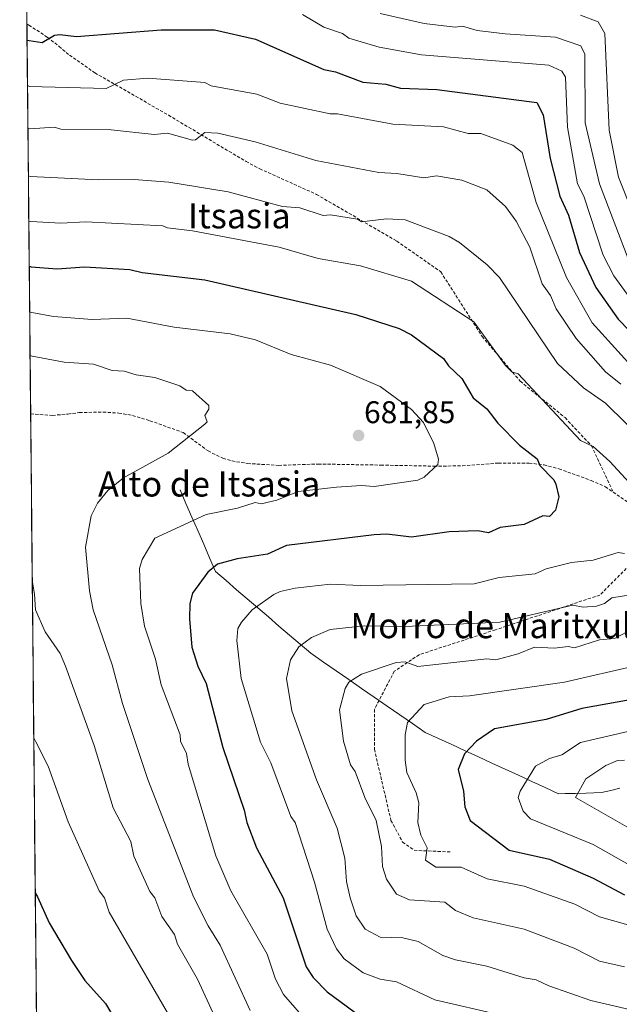
# Model space of a CAD drawing. Units: metres. Extents: x 566471 to 569903, y 4733379 to 4735726.
# Drawn here: x 566480 to 566672, y 4734148 to 4734462 of the extents above; entities that cross this region are included whole.
import ezdxf
from ezdxf.enums import TextEntityAlignment as Align

# ---------------------------------------------------------------- set-up
doc = ezdxf.new("R2010")
doc.units = ezdxf.units.M
doc.header["$MEASUREMENT"] = 0
doc.linetypes.add('TRAZOSX2', pattern=[1.5, 1, -0.5])
for name, color, linetype, lineweight in [('Arbolado forestal CxS', 92, 'Continuous', 0), ('Carátula', 7, 'Continuous', 5), ('Corriente natural lineal', 142, 'Continuous', 13), ('Curva de nivel maestra', 36, 'Continuous', 30), ('Curva de nivel normal', 36, 'Continuous', 0), ('Entidad de ámbito territorial CxS', 92, 'Continuous', 0), ('Municipio CxS', 142, 'Continuous', 0), ('Punto de cota en terreno', 7, 'Continuous', 0), ('Rótulo de punto de cota en terreno', 19, 'Continuous', 0), ('Senda', 19, 'TRAZOSX2', 0), ('Texto cartográfico', 19, 'Continuous', 0)]:
    doc.layers.add(name, color=color, linetype=linetype, lineweight=lineweight)
doc.styles.add('Arial', font='txt', dxfattribs={"height": 0.2})

# ---------------------------------------------------------------- blocks, each defined once
blk = doc.blocks.new('5PATER')
at = {"layer": 'Carátula', "linetype": 'Continuous', "lineweight": 5}
h = blk.add_hatch(color=250, dxfattribs=at)
edge = h.paths.add_edge_path()
edge.add_ellipse((0, 0.01), major_axis=(-1.33, -1.34), ratio=0.999422, start_angle=0, end_angle=360)

msp = doc.modelspace()

# ---------------------------------------------------------------- linework, layer by layer
at = {"layer": 'Arbolado forestal CxS', "color": 92, "linetype": 'Continuous', "lineweight": 0}
for points in [[(566490.15, 4733659.98, 560.21), (566480.15, 4734698.09, 620.66)], [(566480.15, 4734698.09, 620.66), (566490.15, 4733659.98, 560.21)]]:
    msp.add_polyline3d(points, dxfattribs=at)
at = {"layer": 'Corriente natural lineal', "color": 142, "linetype": 'Continuous', "lineweight": 13}
for points in [[(566531.37, 4734311.87, 682.73), (566533.25, 4734307.52, 681.73), (566535.14, 4734303.17, 680.47), (566537.02, 4734298.83, 678.67), (566538.9, 4734294.48, 677.23), (566540.79, 4734290.13, 675.93), (566542.67, 4734285.78, 674.56), (566546.05, 4734282.88, 673.22), (566549.43, 4734279.98, 672.16), (566552.81, 4734277.09, 671.01), (566556.19, 4734274.19, 669.74), (566559.57, 4734271.29, 668.46), (566562.95, 4734268.39, 667.12), (566566.33, 4734265.5, 666.09), (566569.71, 4734262.6, 664.97), (566573.09, 4734259.7, 663.84), (566577.15, 4734256.89, 662.47), (566581.21, 4734254.08, 661.27), (566585.26, 4734251.28, 660.15), (566589.32, 4734248.47, 658.86), (566593.38, 4734245.66, 657.86), (566597.44, 4734242.85, 657.07), (566601.49, 4734240.05, 655.82), (566605.55, 4734237.24, 654.49), (566609.61, 4734234.43, 653.44), (566613.87, 4734232.47, 652.3), (566618.13, 4734230.52, 651.05), (566622.39, 4734228.56, 649.87), (566626.65, 4734226.61, 648.88), (566630.91, 4734224.65, 647.86), (566635.17, 4734222.69, 646.64), (566639.43, 4734220.74, 645.46), (566643.69, 4734218.78, 644.21), (566647.95, 4734216.83, 642.92), (566652.21, 4734214.87, 641.55), (566654.31, 4734214.9, 640.97)], [(566654.31, 4734214.9, 640.97), (566657.66, 4734214.95, 640.02), (566661, 4734215, 639.04), (566665.97, 4734215.26, 638.06), (566668.9, 4734215.93, 636.79), (566671.84, 4734216.6, 635.55)]]:
    msp.add_polyline3d(points, dxfattribs=at)
at = {"layer": 'Curva de nivel maestra', "color": 36, "linetype": 'Continuous', "lineweight": 30}
for points in [[(566482.49, 4734455.44, 650), (566483.16, 4734455.32, 650), (566487.31, 4734454.68, 650), (566491.31, 4734456.95, 650), (566492.98, 4734457.24, 650), (566498.29, 4734456.55, 650), (566525.3, 4734458.69, 650), (566542.39, 4734458.66, 650), (566555.5, 4734455.77, 650), (566577.29, 4734445.99, 650), (566581.02, 4734445.3, 650), (566589.74, 4734442.02, 650), (566597.1, 4734441.38, 650), (566601.78, 4734440.06, 650), (566613.39, 4734439.67, 650), (566645.28, 4734435.49, 650), (566647.26, 4734431.56, 650), (566649.51, 4734417.58, 650), (566652.64, 4734405.58, 650), (566655.45, 4734399.58, 650), (566658.93, 4734387.58, 650), (566664.17, 4734376.48, 650), (566671.27, 4734366.32, 650), (566685.4, 4734351.72, 650)], [(566483.18, 4734383.24, 675), (566483.85, 4734383.03, 675), (566492.13, 4734382.41, 675), (566500.82, 4734383.1, 675), (566515.31, 4734382.24, 675), (566519.31, 4734381.22, 675), (566539.3, 4734378.9, 675), (566587.53, 4734367.83, 675), (566601.29, 4734363.39, 675), (566605.29, 4734361.36, 675), (566615.52, 4734353.82, 675), (566617.12, 4734351.42, 675), (566621.29, 4734347.44, 675), (566624.97, 4734341.28, 675), (566629.28, 4734337.68, 675), (566632.82, 4734333.14, 675), (566639.79, 4734326.11, 675), (566645.4, 4734321.72, 675), (566646.23, 4734319.6, 675), (566650.71, 4734315.03, 675), (566651.31, 4734313.63, 675), (566652.26, 4734309.6, 675), (566651.28, 4734305.33, 675), (566649.28, 4734303.36, 675), (566647.2, 4734303.52, 675), (566641.28, 4734300.76, 675), (566633.53, 4734299.85, 675), (566629.82, 4734298.14, 675), (566626.44, 4734298.76, 675), (566617.29, 4734298.45, 675), (566605.29, 4734296.72, 675), (566597.42, 4734297.73, 675), (566593.29, 4734297.49, 675), (566565.3, 4734294.07, 675), (566559.3, 4734291.37, 675), (566549.58, 4734289.88, 675), (566543.3, 4734288.12, 675), (566540.25, 4734285.61, 675), (566535.3, 4734278.89, 675), (566534.51, 4734275.61, 675), (566534.33, 4734270.64, 675), (566535.16, 4734261.61, 675), (566537.02, 4734255.61, 675), (566539.68, 4734249.99, 675), (566544.98, 4734229.62, 675), (566551.83, 4734209.62, 675), (566552.66, 4734205.62, 675), (566555.78, 4734197.62, 675), (566564.24, 4734181.63, 675), (566571.62, 4734159.63, 675), (566573.89, 4734156.23, 675), (566578.33, 4734151.63, 675), (566591.29, 4734142.02, 675)], [(566679.27, 4734245.52, 650), (566659.69, 4734242.02, 650), (566648.25, 4734238.58, 650), (566631.78, 4734235.62, 650), (566626.01, 4734231.62, 650), (566622.14, 4734227.62, 650), (566620.21, 4734222.54, 650), (566621.89, 4734215.62, 650), (566622.33, 4734210.67, 650), (566623.98, 4734206.32, 650), (566636.46, 4734196.8, 650), (566649.28, 4734193.98, 650), (566663.28, 4734187.88, 650), (566673.27, 4734182.54, 650)], [(566485.11, 4734183.27, 700), (566485.79, 4734181.97, 700), (566489.6, 4734173.63, 700), (566496.67, 4734161.63, 700), (566500.95, 4734155.27, 700), (566507.56, 4734147.88, 700), (566511.29, 4734141.61, 700)]]:
    msp.add_polyline3d(points, dxfattribs=at)
at = {"layer": 'Curva de nivel normal', "color": 36, "linetype": 'Continuous', "lineweight": 0}
for points in [[(566570.41, 4734463.57, 645), (566577.26, 4734459.54, 645), (566583.27, 4734457.55, 645), (566585.29, 4734456.09, 645), (566594.93, 4734453.21, 645), (566608.47, 4734450.75, 645), (566649.11, 4734447.4, 645), (566653.28, 4734445.52, 645), (566654.4, 4734443.57, 645), (566655.08, 4734427.58, 645), (566658.25, 4734409.58, 645), (566660.26, 4734405.58, 645), (566666.48, 4734386.79, 645), (566669.84, 4734380.16, 645), (566677.49, 4734369.59, 645)], [(566595.29, 4734463.95, 640), (566609.29, 4734460.74, 640), (566619.25, 4734459.53, 640), (566621.59, 4734459.87, 640), (566626.24, 4734458.53, 640), (566635.13, 4734457.42, 640), (566651.28, 4734456.31, 640), (566659.3, 4734453.59, 640), (566660.65, 4734450.94, 640), (566660.67, 4734428.97, 640), (566665.28, 4734409.58, 640), (566674.71, 4734385.03, 640)], [(566659.28, 4734463.37, 635), (566664.92, 4734461.21, 635), (566667.02, 4734457.57, 635), (566668.33, 4734426.63, 635), (566671.38, 4734411.69, 635), (566680.89, 4734387.58, 635)], [(566482.63, 4734440.89, 655), (566483.3, 4734440.66, 655), (566507.74, 4734440, 655), (566513.31, 4734442.67, 655), (566521.05, 4734443.31, 655), (566539.3, 4734441.89, 655), (566541.3, 4734440.85, 655), (566555.87, 4734438.14, 655), (566563.3, 4734435.25, 655), (566579.29, 4734431.84, 655), (566581.64, 4734431.93, 655), (566599.29, 4734428.61, 655), (566615.46, 4734427.75, 655), (566623.36, 4734425.66, 655), (566627.35, 4734425.65, 655), (566637.63, 4734421.93, 655), (566640.59, 4734419.58, 655), (566645.12, 4734403.58, 655), (566654.8, 4734379.59, 655), (566662.91, 4734365.22, 655), (566675.27, 4734351.59, 655)], [(566482.76, 4734427.21, 660), (566483.43, 4734427.05, 660), (566491.31, 4734427.64, 660), (566493.31, 4734427.02, 660), (566509.31, 4734426.76, 660), (566523.04, 4734425.32, 660), (566527.3, 4734425.73, 660), (566535.3, 4734423.44, 660), (566536.29, 4734423.58, 660), (566539.3, 4734425.91, 660), (566543.47, 4734425.75, 660), (566555.3, 4734423, 660), (566574.74, 4734417.03, 660), (566594.85, 4734413.14, 660), (566600.6, 4734412.89, 660), (566609.21, 4734411.5, 660), (566613.29, 4734412.13, 660), (566621.29, 4734410.75, 660), (566629.35, 4734407.65, 660), (566635.28, 4734402.35, 660), (566638.7, 4734397.58, 660), (566643.01, 4734389.31, 660), (566646.95, 4734377.59, 660), (566649.61, 4734373.92, 660), (566651.45, 4734369.59, 660), (566657.88, 4734360.19, 660), (566667.17, 4734349.48, 660), (566672.08, 4734345.59, 660)], [(566482.9, 4734412.11, 665), (566483.57, 4734411.92, 665), (566505.31, 4734410.83, 665), (566516.66, 4734410.93, 665), (566527.75, 4734410.03, 665), (566546.69, 4734406.97, 665), (566564.07, 4734402.35, 665), (566569.57, 4734401.85, 665), (566577.1, 4734399.39, 665), (566579.37, 4734399.66, 665), (566587.98, 4734398.27, 665), (566589.29, 4734397.45, 665), (566597.29, 4734398.41, 665), (566603.29, 4734398.02, 665), (566617.29, 4734392.74, 665), (566620.55, 4734390.84, 665), (566629.38, 4734383.69, 665), (566633.34, 4734379.65, 665), (566651.89, 4734352.2, 665), (566660.15, 4734344.46, 665), (566667.19, 4734339.5, 665), (566680.35, 4734326.68, 665)], [(566483.04, 4734397.66, 670), (566483.71, 4734397.47, 670), (566493.31, 4734396.96, 670), (566501.31, 4734397.45, 670), (566525.88, 4734396.16, 670), (566527.3, 4734395.46, 670), (566535.3, 4734394.57, 670), (566563.03, 4734389.31, 670), (566575.41, 4734385.71, 670), (566589.02, 4734383.32, 670), (566605.29, 4734378.45, 670), (566625.18, 4734365.49, 670), (566635.23, 4734351.54, 670), (566637.28, 4734349.56, 670), (566639.28, 4734348.89, 670), (566659.25, 4734327.57, 670), (566663.28, 4734325.65, 670), (566668.62, 4734320.94, 670), (566677.24, 4734311.57, 670)], [(566483.32, 4734368.72, 680), (566483.32, 4734368.72, 680)], [(566483.32, 4734368.72, 680), (566483.99, 4734368.48, 680), (566490.93, 4734367.21, 680), (566503.31, 4734366.24, 680), (566514.41, 4734366.69, 680), (566529.45, 4734363.74, 680), (566547.33, 4734361.62, 680), (566555.43, 4734359.72, 680), (566566.81, 4734355.1, 680), (566579.41, 4734351.71, 680), (566595.29, 4734344.84, 680), (566605.25, 4734337.55, 680), (566609.07, 4734333.38, 680), (566612.39, 4734326.7, 680), (566613.9, 4734321.6, 680), (566613.64, 4734319.95, 680), (566609.29, 4734315.91, 680), (566607.29, 4734314.95, 680), (566593.29, 4734312.88, 680), (566589.29, 4734313.25, 680), (566581.29, 4734312.76, 680), (566569.02, 4734311.32, 680), (566562.3, 4734308.6, 680), (566557.3, 4734307.41, 680), (566555.3, 4734307.77, 680), (566549.68, 4734305.98, 680), (566539.73, 4734304.03, 680), (566523.3, 4734296.46, 680), (566519.31, 4734289.6, 680), (566518.44, 4734286.74, 680), (566518.78, 4734275.61, 680), (566520.03, 4734268.33, 680), (566523.48, 4734257.79, 680), (566525.33, 4734249.61, 680), (566531.34, 4734233.66, 680), (566531.48, 4734231.62, 680), (566533.39, 4734227.71, 680), (566533.93, 4734224.25, 680), (566542.76, 4734195.08, 680), (566547.52, 4734183.85, 680), (566559.21, 4734163.63, 680), (566561.79, 4734155.63, 680), (566564.39, 4734150.72, 680), (566572.37, 4734141.63, 680)], [(566483.46, 4734354.76, 685), (566484.13, 4734354.49, 685), (566494.33, 4734352.61, 685), (566503.68, 4734351.96, 685), (566509.68, 4734349.96, 685), (566513.5, 4734349.78, 685), (566517.31, 4734348.55, 685), (566523.3, 4734347.72, 685), (566531.3, 4734345.01, 685), (566533.36, 4734343.65, 685), (566535.3, 4734343.46, 685), (566540.51, 4734338.8, 685), (566540.58, 4734337.59, 685), (566539.3, 4734335.6, 685), (566540.04, 4734333.6, 685), (566539.3, 4734332.86, 685), (566527.51, 4734323.6, 685), (566513.31, 4734315.72, 685), (566508.28, 4734311.6, 685), (566504.97, 4734307.6, 685), (566502.93, 4734303.6, 685), (566501.16, 4734293.6, 685), (566502.39, 4734279.61, 685), (566503.56, 4734273.61, 685), (566509.71, 4734256.01, 685), (566513, 4734243.61, 685), (566521.08, 4734219.39, 685), (566535.63, 4734181.96, 685), (566540.31, 4734172.64, 685), (566544.16, 4734166.49, 685), (566553.75, 4734145.63, 685)], [(566673.27, 4734291.5, 670), (566671.27, 4734291.81, 670), (566663.28, 4734289.43, 670), (566656.35, 4734288.68, 670), (566648.3, 4734286.63, 670), (566644.74, 4734285.07, 670), (566633.28, 4734283.9, 670), (566625.28, 4734281.9, 670), (566588.99, 4734281.31, 670), (566579.29, 4734281.71, 670), (566568.12, 4734280.43, 670), (566563.3, 4734279.42, 670), (566561.3, 4734278.41, 670), (566554.42, 4734273.61, 670), (566550.94, 4734269.61, 670), (566549.85, 4734267.61, 670), (566549.45, 4734263.76, 670), (566550.9, 4734251.61, 670), (566557, 4734231.32, 670), (566560.39, 4734224.71, 670), (566566.78, 4734207.62, 670), (566568.12, 4734205.62, 670), (566574.31, 4734186.65, 670), (566578.38, 4734171.63, 670), (566581.29, 4734165.3, 670), (566583.8, 4734162.14, 670), (566589.85, 4734157.63, 670), (566595.29, 4734155.66, 670), (566600.51, 4734154.85, 670), (566612.72, 4734149.06, 670), (566633.87, 4734144.22, 670)], [(566484.15, 4734282.98, 690), (566484.86, 4734278.51, 690), (566485.21, 4734273.53, 690), (566488.26, 4734266.56, 690), (566493.12, 4734259.61, 690), (566494.76, 4734255.61, 690), (566503.94, 4734230.25, 690), (566510, 4734210.31, 690), (566515.6, 4734199.62, 690), (566516.6, 4734194.91, 690), (566521.7, 4734183.63, 690), (566523.33, 4734181.66, 690), (566525.53, 4734175.63, 690), (566529.55, 4734169.88, 690), (566530.49, 4734166.82, 690), (566536.97, 4734155.63, 690), (566542.44, 4734143.63, 690)], [(566678.54, 4734278.88, 665), (566669.28, 4734277.44, 665), (566666.89, 4734275.61, 665), (566664.36, 4734274.69, 665), (566660.05, 4734274.38, 665), (566656.73, 4734275.06, 665), (566633.43, 4734269.61, 665), (566603.29, 4734268.19, 665), (566590.12, 4734268.44, 665), (566579.29, 4734267.25, 665), (566573.29, 4734264.72, 665), (566569.3, 4734261.74, 665), (566566.61, 4734257.61, 665), (566565.34, 4734251.61, 665), (566567.02, 4734241.33, 665), (566574.96, 4734219.29, 665), (566581.56, 4734203.89, 665), (566583.95, 4734194.28, 665), (566584.55, 4734186.89, 665), (566585.7, 4734181.63, 665), (566587.57, 4734175.91, 665), (566590.48, 4734171.63, 665), (566595.29, 4734169.03, 665), (566602.53, 4734168.87, 665), (566607.36, 4734167.7, 665), (566615.29, 4734163.26, 665), (566619.29, 4734161.79, 665), (566629.28, 4734159.81, 665), (566641.28, 4734156.07, 665), (566645.12, 4734155.47, 665), (566649.15, 4734153.5, 665), (566662.53, 4734148.88, 665), (566681.27, 4734144.54, 665)], [(566674.31, 4734266.65, 660), (566670.12, 4734264.45, 660), (566665.28, 4734264, 660), (566657.28, 4734261.4, 660), (566655.28, 4734261.86, 660), (566650.97, 4734261.3, 660), (566644.5, 4734261.61, 660), (566639.28, 4734259.47, 660), (566632.2, 4734257.61, 660), (566629.28, 4734257.9, 660), (566607.29, 4734255.43, 660), (566603.29, 4734256.99, 660), (566600.41, 4734256.73, 660), (566589.29, 4734253, 660), (566585.29, 4734250.5, 660), (566584.08, 4734248.4, 660), (566582.27, 4734241.61, 660), (566583.56, 4734231.62, 660), (566585.8, 4734224.13, 660), (566587.29, 4734221.91, 660), (566590.35, 4734213.62, 660), (566593.99, 4734206.32, 660), (566595.7, 4734198.03, 660), (566595.96, 4734191.62, 660), (566597.29, 4734187.56, 660), (566600.45, 4734182.79, 660), (566604.64, 4734180.98, 660), (566615.89, 4734180.23, 660), (566619.29, 4734177.63, 660), (566624.93, 4734175.28, 660), (566641.24, 4734171.59, 660), (566657.23, 4734165.58, 660), (566665.28, 4734161.45, 660), (566673.27, 4734159.61, 660)], [(566677.27, 4734255.8, 655), (566654.14, 4734250.47, 655), (566623.8, 4734246.13, 655), (566617.29, 4734245.75, 655), (566609.29, 4734243.35, 655), (566603.95, 4734237.62, 655), (566603.19, 4734233.62, 655), (566603.25, 4734225.62, 655), (566603.73, 4734221.62, 655), (566606.79, 4734215.12, 655), (566607.6, 4734211.93, 655), (566607.25, 4734205.62, 655), (566608.27, 4734201.62, 655), (566610.24, 4734197.62, 655), (566609.75, 4734193.62, 655), (566613.05, 4734191.38, 655), (566621.1, 4734191.43, 655), (566629.38, 4734187.73, 655), (566641.28, 4734185.3, 655), (566657.41, 4734179.63, 655), (566665.25, 4734175.6, 655), (566677.7, 4734172.06, 655)], [(566484.63, 4734232.72, 695), (566485.31, 4734231.42, 695), (566489.27, 4734223.62, 695), (566495.6, 4734205.91, 695), (566505.54, 4734183.86, 695), (566507.23, 4734181.63, 695), (566508.76, 4734177.08, 695), (566530.06, 4734140.39, 695)], [(566674.37, 4734234.72, 645), (566659.28, 4734231.24, 645), (566653.28, 4734227.23, 645), (566649.28, 4734226.15, 645), (566644.84, 4734223.62, 645), (566639.94, 4734215.62, 645), (566639.33, 4734213.62, 645), (566640.91, 4734209.25, 645), (566643.28, 4734206.81, 645), (566663.28, 4734198.63, 645), (566677.98, 4734190.33, 645)], [(566673.27, 4734225.6, 640), (566671.07, 4734225.42, 640), (566667.28, 4734223.87, 640), (566660.96, 4734219.62, 640), (566657.6, 4734213.62, 640), (566673.98, 4734204.33, 640)]]:
    msp.add_polyline3d(points, dxfattribs=at)
at = {"layer": 'Entidad de ámbito territorial CxS', "color": 92, "linetype": 'Continuous', "lineweight": 0}
msp.add_polyline3d([(566485.46, 4734146.33, 703.77), (566485.42, 4734151.32, 703.13), (566485.37, 4734156.32, 702.47), (566485.32, 4734161.31, 701.89), (566485.27, 4734166.3, 701.36), (566485.22, 4734171.3, 700.91), (566485.17, 4734176.29, 700.45), (566485.13, 4734181.28, 699.99), (566485.08, 4734186.27, 699.52), (566485.03, 4734191.27, 699.06), (566484.98, 4734196.26, 698.62), (566484.93, 4734201.25, 698.14), (566484.89, 4734206.24, 697.63), (566484.84, 4734211.24, 697.12), (566484.79, 4734216.23, 696.62), (566484.74, 4734221.22, 696.13), (566484.69, 4734226.22, 695.58), (566484.65, 4734231.21, 695.03), (566484.6, 4734236.2, 694.55), (566484.55, 4734241.19, 694.01), (566484.5, 4734246.19, 693.49), (566484.45, 4734251.18, 692.96), (566484.41, 4734256.17, 692.35), (566484.36, 4734261.16, 691.74), (566484.31, 4734266.16, 691.1), (566484.26, 4734271.15, 690.47), (566484.21, 4734276.14, 690.09), (566484.16, 4734281.14, 689.86), (566484.12, 4734286.13, 689.68), (566484.07, 4734291.12, 689.6), (566484.02, 4734296.11, 689.49), (566483.97, 4734301.11, 689.44), (566483.92, 4734306.1, 689.48), (566483.88, 4734311.09, 689.4), (566483.83, 4734316.09, 689.31), (566483.78, 4734321.08, 689.37), (566483.73, 4734326.07, 689.37), (566483.68, 4734331.06, 689.2), (566483.64, 4734336.06, 689.01), (566483.59, 4734341.05, 688.43), (566483.54, 4734346.04, 687.4), (566483.49, 4734351.03, 686.04), (566483.44, 4734356.03, 684.33), (566483.39, 4734361.02, 682.68), (566483.35, 4734366.01, 680.9), (566483.3, 4734371.01, 678.95), (566483.25, 4734376, 677.11), (566483.2, 4734380.99, 675.55), (566483.15, 4734385.98, 673.93), (566483.11, 4734390.98, 672.05), (566483.06, 4734395.97, 670.41), (566483.01, 4734400.96, 668.82), (566482.96, 4734405.95, 667.14), (566482.91, 4734410.95, 665.39), (566482.87, 4734415.94, 663.61), (566482.82, 4734420.93, 661.93), (566482.77, 4734425.93, 660.26), (566482.72, 4734430.92, 658.64), (566482.67, 4734435.91, 656.79), (566482.63, 4734440.9, 654.78), (566482.58, 4734445.9, 652.84), (566482.53, 4734450.89, 651.25), (566482.48, 4734455.88, 649.69), (566482.43, 4734460.87, 648.16), (566482.38, 4734465.87, 646.98)], dxfattribs=at)
at = {"layer": 'Municipio CxS', "color": 142, "linetype": 'Continuous', "lineweight": 0}
msp.add_polyline3d([(566485.46, 4734147.14, 703.67), (566485.41, 4734152.13, 703.02), (566485.36, 4734157.12, 702.37), (566485.31, 4734162.11, 701.8), (566485.26, 4734167.1, 701.27), (566485.22, 4734172.09, 700.85), (566485.17, 4734177.08, 700.37), (566485.12, 4734182.07, 699.92), (566485.07, 4734187.06, 699.44), (566485.02, 4734192.05, 698.99), (566484.97, 4734197.04, 698.55), (566484.93, 4734202.03, 698.06), (566484.88, 4734207.02, 697.55), (566484.83, 4734212.01, 697.04), (566484.78, 4734217, 696.55), (566484.73, 4734221.99, 696.05), (566484.69, 4734226.98, 695.49), (566484.64, 4734231.97, 694.95), (566484.59, 4734236.96, 694.48), (566484.54, 4734241.95, 693.92), (566484.49, 4734246.94, 693.42), (566484.45, 4734251.93, 692.87), (566484.4, 4734256.92, 692.25), (566484.35, 4734261.91, 691.66), (566484.3, 4734266.9, 691), (566484.25, 4734271.89, 690.38), (566484.21, 4734276.88, 690.07), (566484.16, 4734281.87, 689.83), (566484.11, 4734286.86, 689.66), (566484.06, 4734291.85, 689.6), (566484.01, 4734296.84, 689.46), (566483.97, 4734301.83, 689.45), (566483.92, 4734306.82, 689.48), (566483.87, 4734311.81, 689.37), (566483.82, 4734316.8, 689.31), (566483.77, 4734321.79, 689.39), (566483.72, 4734326.78, 689.35), (566483.68, 4734331.77, 689.17), (566483.63, 4734336.76, 688.99), (566483.58, 4734341.75, 688.29), (566483.53, 4734346.74, 687.25), (566483.48, 4734351.73, 685.81), (566483.44, 4734356.72, 684.09), (566483.39, 4734361.71, 682.47), (566483.34, 4734366.7, 680.62), (566483.29, 4734371.69, 678.69), (566483.24, 4734376.68, 676.86), (566483.2, 4734381.67, 675.37), (566483.15, 4734386.66, 673.67), (566483.1, 4734391.65, 671.8), (566483.05, 4734396.64, 670.22), (566483, 4734401.63, 668.58), (566482.96, 4734406.62, 666.93), (566482.91, 4734411.61, 665.13), (566482.86, 4734416.6, 663.39), (566482.81, 4734421.59, 661.7), (566482.76, 4734426.58, 660.05), (566482.71, 4734431.57, 658.42), (566482.67, 4734436.56, 656.52), (566482.62, 4734441.55, 654.52), (566482.57, 4734446.54, 652.59), (566482.52, 4734451.53, 651.09), (566482.47, 4734456.52, 649.45), (566482.43, 4734461.51, 648.02), (566482.38, 4734466.51, 646.82)], dxfattribs=at)
at = {"layer": 'Senda', "color": 19, "linetype": 'TRAZOSX2', "lineweight": 0}
for points in [[(566482.43, 4734460.66), (566483.11, 4734460.21), (566488.97, 4734456.35), (566492.71, 4734453.42), (566496.05, 4734450.64), (566504.17, 4734444.96), (566527.66, 4734431.45), (566552.42, 4734416.67), (566556.8, 4734414.35), (566574.92, 4734406.17), (566600.54, 4734391.28), (566614.59, 4734381.47), (566627.82, 4734360.83), (566639.99, 4734346.54), (566654.28, 4734334.9), (566662.74, 4734325.91), (566669.67, 4734311.15)], [(566483.64, 4734336.09), (566490.64, 4734335.64), (566495.57, 4734336.06), (566499.19, 4734336.53), (566506.79, 4734336.67), (566511.76, 4734336.38), (566516.22, 4734335.61), (566521.74, 4734333.94), (566532.39, 4734330.12), (566540.3, 4734324.28), (566545.05, 4734321.94), (566547.95, 4734321.08), (566552.92, 4734320.26), (566562.87, 4734319.66), (566575.48, 4734320.1), (566595.48, 4734319.76), (566612.41, 4734319.43), (566621.54, 4734319.5), (566633.01, 4734320.41), (566642.82, 4734320.4), (566647.6, 4734319.82), (566652.36, 4734318.57), (566662.61, 4734314.84), (566667.18, 4734312.86), (566669.67, 4734311.15)], [(566669.67, 4734311.15), (566680.91, 4734303.44), (566681.26, 4734294.16), (566665.39, 4734278.28), (566632.05, 4734267.17), (566607.71, 4734259.23), (566599.77, 4734253.94), (566593.42, 4734241.77), (566593.42, 4734229.07), (566598.71, 4734206.31), (566602.42, 4734199.44), (566606.12, 4734196.79), (566617.76, 4734196.26)]]:
    msp.add_lwpolyline(points, dxfattribs=at)

# ---------------------------------------------------------------- block references
at = {"layer": 'Punto de cota en terreno', "linetype": 'Continuous', "lineweight": 0}
msp.add_blockref('5PATER', (566588.36, 4734329.19, 681.85), dxfattribs=at)

# ---------------------------------------------------------------- texts
at = {"layer": 'Rótulo de punto de cota en terreno', "color": 19, "linetype": 'Continuous', "lineweight": 0, "style": 'Arial'}
msp.add_text('681,85', height=7, dxfattribs=at).set_placement((566590.12, 4734330.95), align=Align.BOTTOM_LEFT)
at = {"layer": 'Texto cartográfico', "color": 19, "linetype": 'Continuous', "lineweight": 0, "style": 'Arial'}
for s, p in [('Itsasia', (566550.28, 4734399.32)), ('Alto de Itsasia', (566540.67, 4734313.73)), ('Morro de Maritxuleze', (566639.32, 4734268.51))]:
    msp.add_text(s, height=8, dxfattribs=at).set_placement(p, align=Align.MIDDLE_CENTER)

doc.saveas('drawing.dxf')
